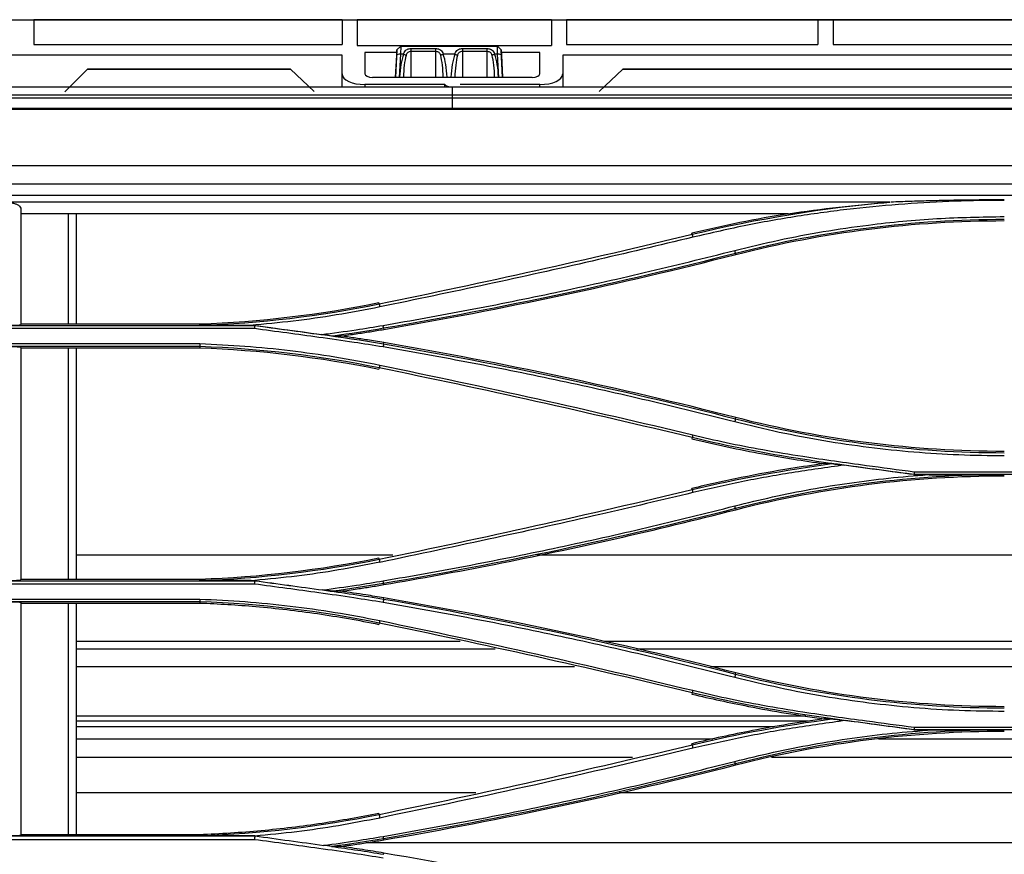
# Model space of a CAD drawing. Units: inches. Extents: x 5 to 10036, y -45 to 4140.
# Drawn here: x 1232 to 1361, y 1870 to 1979 of the extents above; entities that cross this region are included whole.
import ezdxf

# ---------------------------------------------------------------- set-up
doc = ezdxf.new("R2010")
doc.units = ezdxf.units.IN
doc.header["$MEASUREMENT"] = 0
doc.layers.add('LG-Product', color=3, linetype='Continuous')

msp = doc.modelspace()

# ---------------------------------------------------------------- linework, layer by layer
at = {"layer": 'LG-Product', "color": 3, "linetype": 'Continuous'}
for p, q in [((594.23, 1979.38), (1433.05, 1979.38)), ((1230.67, 1979.38), (1324.5, 1979.38)), ((1233.83, 1979.36), (1233.83, 1976.1)), ((1274.33, 1979.36), (1233.83, 1979.36)), ((1274.33, 1979.36), (1274.33, 1976.1)), ((1301.83, 1979.36), (1276.33, 1979.36)), ((1276.33, 1979.36), (1276.33, 1975.98)), ((1301.83, 1979.36), (1301.83, 1975.98)), ((1336.83, 1979.36), (1303.83, 1979.36)), ((1303.83, 1979.36), (1303.83, 1976.1)), ((1324.5, 1979.38), (1324.5, 1979.38)), ((1349, 1979.38), (1326.5, 1979.38)), ((1326.5, 1979.38), (1326.5, 1979.38)), ((1326.5, 1979.38), (1349, 1979.38)), ((1422.5, 1979.38), (1326.5, 1979.38)), ((1336.83, 1979.36), (1336.83, 1976.1)), ((1371.83, 1979.36), (1338.83, 1979.36)), ((1338.83, 1979.36), (1338.83, 1976.1)), ((1349, 1979.38), (1349, 1979.38)), ((1373.5, 1979.38), (1351, 1979.38)), ((1351, 1979.38), (1351, 1979.38)), ((1351, 1979.38), (1373.5, 1979.38)), ((1233.83, 1976.1), (1274.33, 1976.1)), ((1276.33, 1975.98), (1301.83, 1975.98)), ((1281.55, 1975.4), (1281.36, 1971.8)), ((1281.51, 1974.71), (1281.55, 1975.4)), ((1281.55, 1975.4), (1282.05, 1975.88)), ((1281.55, 1975.4), (1282.05, 1975.88)), ((1281.55, 1975.4), (1281.55, 1975.4)), ((1282.05, 1975.88), (1282.01, 1974.84)), ((1282.05, 1975.88), (1294.74, 1975.88)), ((1282.05, 1975.88), (1282.05, 1975.88)), ((1294.74, 1975.88), (1282.05, 1975.88)), ((1283.39, 1975.59), (1283.39, 1971.8)), ((1283.39, 1975.59), (1286.64, 1975.59)), ((1286.64, 1975.19), (1283.39, 1975.19)), ((1286.64, 1971.8), (1286.64, 1975.59)), ((1290.14, 1975.59), (1290.14, 1971.8)), ((1290.14, 1975.59), (1293.39, 1975.59)), ((1293.39, 1975.19), (1290.14, 1975.19)), ((1293.39, 1971.8), (1293.39, 1975.59)), ((1294.74, 1975.88), (1294.74, 1975.88)), ((1294.74, 1975.88), (1295.24, 1975.4)), ((1294.74, 1975.88), (1295.24, 1975.4)), ((1294.77, 1974.84), (1294.74, 1975.88)), ((1295.24, 1975.4), (1295.24, 1975.4)), ((1295.43, 1971.8), (1295.24, 1975.4)), ((1295.24, 1975.4), (1295.27, 1974.71)), ((1303.83, 1976.1), (1336.83, 1976.1)), ((1338.83, 1976.1), (1371.83, 1976.1)), ((1274.33, 1974.7), (1089.5, 1974.7)), ((1274.33, 1970.53), (1274.33, 1974.7)), ((1277.33, 1975.05), (1277.33, 1972.27)), ((1281.53, 1975.05), (1277.33, 1975.05)), ((1281.36, 1971.8), (1281.51, 1974.71)), ((1282.01, 1974.84), (1281.85, 1971.8)), ((1282.42, 1974.84), (1282.01, 1974.84)), ((1289.17, 1974.84), (1287.62, 1974.84)), ((1294.77, 1974.84), (1294.37, 1974.84)), ((1294.93, 1971.8), (1294.77, 1974.84)), ((1300.33, 1975.05), (1295.26, 1975.05)), ((1295.27, 1974.71), (1295.43, 1971.8)), ((1300.33, 1972.27), (1300.33, 1975.05)), ((1399.78, 1974.7), (1303.33, 1974.7)), ((1303.33, 1974.7), (1303.33, 1970.53)), ((1240.89, 1972.88), (1237.9, 1969.88)), ((1237.9, 1969.88), (1240.89, 1972.88)), ((1240.89, 1972.88), (1267.57, 1972.88)), ((1240.89, 1972.88), (1240.89, 1972.88)), ((1267.57, 1972.88), (1240.89, 1972.88)), ((1267.57, 1972.88), (1267.57, 1972.88)), ((1270.66, 1969.95), (1267.57, 1972.88)), ((1270.66, 1969.95), (1267.57, 1972.88)), ((1311.21, 1972.88), (1308.13, 1969.95)), ((1311.21, 1972.88), (1308.13, 1969.95)), ((1311.21, 1972.88), (1311.21, 1972.88)), ((1311.21, 1972.88), (1393.07, 1972.88)), ((1393.07, 1972.88), (1311.21, 1972.88)), ((1299.33, 1971.8), (1278.33, 1971.8)), ((1548.39, 1970.53), (600.39, 1970.53)), ((1287.83, 1970.86), (1277.33, 1970.86)), ((1277.33, 1970.86), (1277.33, 1970.53)), ((1287.83, 1970.53), (1287.83, 1970.86)), ((1288.79, 1970.53), (1288.88, 1970.53)), ((1288.79, 1970.53), (1288.79, 1967.77)), ((1300.33, 1970.86), (1289.83, 1970.86)), ((1300.33, 1970.53), (1300.33, 1970.86)), ((600.39, 1969.5), (1548.39, 1969.5)), ((1548.39, 1969.05), (600.39, 1969.05)), ((620.11, 1967.77), (1522.81, 1967.77)), ((620.11, 1967.64), (1522.81, 1967.64)), ((1522.81, 1960.16), (620.11, 1960.16)), ((620.06, 1957.8), (1522.86, 1957.8)), ((1523.31, 1956.26), (619.61, 1956.26)), ((1346.35, 1955.4), (1110.42, 1955.4)), ((1332.96, 1953.88), (1232.14, 1953.88)), ((1320.32, 1951.18), (1320.29, 1951.31)), ((1326.03, 1948.66), (1326.06, 1948.53)), ((1279.21, 1942.03), (1279.18, 1942.16)), ((1201.03, 1939.2), (1262.87, 1939.2)), ((1255.64, 1939.36), (1232.14, 1939.36)), ((1262.87, 1939.2), (1262.32, 1939.2)), ((1262.84, 1938.79), (1201.02, 1938.79)), ((1279.8, 1938.82), (1279.82, 1938.68)), ((1255.64, 1936.42), (1193.8, 1936.42)), ((1193.83, 1936.81), (1255.65, 1936.81)), ((1279.8, 1936.78), (1279.82, 1936.94)), ((1232.14, 1936.26), (1255.64, 1936.26)), ((1279.22, 1933.62), (1279.18, 1933.45)), ((1326.02, 1926.93), (1326.06, 1927.09)), ((1320.33, 1924.46), (1320.29, 1924.3)), ((1421.8, 1919.6), (1349.45, 1919.6)), ((1349.45, 1919.59), (1351.29, 1919.59)), ((1349.48, 1919.97), (1421.77, 1919.97)), ((1320.32, 1917.64), (1320.29, 1917.77)), ((1326.03, 1915.13), (1326.06, 1914.99)), ((1280.99, 1909), (1239.38, 1909)), ((1279.21, 1908.49), (1279.18, 1908.62)), ((1373.34, 1909), (1299.98, 1909)), ((1201.03, 1905.66), (1262.87, 1905.66)), ((1255.64, 1905.82), (1232.14, 1905.82)), ((1279.8, 1905.28), (1279.82, 1905.14)), ((1262.84, 1905.21), (1201.02, 1905.21)), ((1255.64, 1902.89), (1193.8, 1902.89)), ((1193.83, 1903.24), (1255.65, 1903.24)), ((1232.14, 1902.72), (1255.64, 1902.72)), ((1279.8, 1903.24), (1279.82, 1903.4)), ((1279.22, 1900.08), (1279.18, 1899.92)), ((1289.86, 1897.67), (1239.39, 1897.67)), ((1374.13, 1897.67), (1308.85, 1897.67)), ((1294.43, 1896.68), (1239.39, 1896.68)), ((1374.13, 1896.68), (1313, 1896.68)), ((1304.88, 1894.34), (1239.39, 1894.34)), ((1374.14, 1894.34), (1322.75, 1894.34)), ((1326.02, 1893.39), (1326.06, 1893.55)), ((1320.33, 1890.93), (1320.29, 1890.76)), ((1335.25, 1887.86), (1239.39, 1887.86)), ((1335.54, 1887.18), (1239.39, 1887.18)), ((1331.06, 1886.46), (1239.39, 1886.46)), ((1421.8, 1886.07), (1349.45, 1886.07)), ((1349.45, 1886.06), (1351.91, 1886.06)), ((1349.48, 1886.39), (1421.77, 1886.39)), ((1323.03, 1884.83), (1239.39, 1884.83)), ((1374.14, 1884.83), (1344.79, 1884.83)), ((1320.32, 1884.1), (1320.29, 1884.24)), ((1312.49, 1882.42), (1239.39, 1882.42)), ((1374.14, 1882.42), (1330.75, 1882.42)), ((1326.03, 1881.59), (1326.06, 1881.45)), ((1291.92, 1877.77), (1239.39, 1877.77)), ((1374.13, 1877.77), (1310.73, 1877.77)), ((1279.21, 1874.95), (1279.18, 1875.08)), ((1201.03, 1872.12), (1262.87, 1872.12)), ((1255.64, 1872.28), (1232.14, 1872.28)), ((1279.8, 1871.75), (1279.82, 1871.6)), ((1262.84, 1871.62), (1201.02, 1871.62)), ((1374.13, 1871.21), (1277.44, 1871.21)), ((1279.8, 1869.7), (1279.82, 1869.86))]:
    msp.add_line(p, q, dxfattribs=at)
for centre, major_axis, ratio, start_param, end_param in [((1326.5, 1979.38), (-2, 0), 0.000059, 4.712389, 6.283185), ((1282.01, 1974.69), (-0.499, 0.026), 0.308578, 4.728559, 6.283182), ((1283.39, 1971.34), (0, 4.62), 0.324913, 0.708757, 1.470059), ((1283.39, 1971.18), (0, 4.62), 0.21661, 0.708757, 1.436372), ((1282.42, 1974.69), (-0.468, 0.177), 0.290658, 4.05801, 4.822096), ((1287.62, 1974.69), (-0.468, -0.177), 0.290658, 4.602682, 5.366768), ((1286.64, 1971.18), (0, 4.62), 0.21661, 4.846813, 5.574428), ((1286.64, 1971.34), (0, 4.62), 0.324913, 4.813126, 5.574428), ((1290.14, 1971.34), (0, 4.62), 0.324913, 0.708757, 1.470059), ((1290.14, 1971.18), (0, 4.62), 0.21661, 0.708757, 1.436372), ((1289.17, 1974.69), (-0.468, 0.177), 0.290658, 4.05801, 4.822096), ((1294.37, 1974.69), (-0.468, -0.177), 0.290658, 4.602682, 5.366768), ((1293.39, 1971.18), (0, 4.62), 0.21661, 4.846813, 5.574428), ((1293.39, 1971.34), (0, 4.62), 0.324913, 4.813126, 5.574428), ((1294.77, 1974.69), (-0.499, -0.026), 0.308578, 3.141596, 4.696219), ((1277.33, 1972.26), (3, 0), 0.466366, 3.141593, 4.712389), ((1278.33, 1972.27), (1, 0), 0.466366, 3.141593, 4.712389), ((1299.33, 1972.27), (1, 0), 0.466366, 4.712389, 6.283185), ((1300.33, 1972.26), (3, 0), 0.466366, 4.712389, 6.283185), ((1288.79, 1971), (1, 0), 0.466366, 3.446285, 4.712389)]:
    msp.add_ellipse(centre, major_axis=major_axis, ratio=ratio, start_param=start_param, end_param=end_param, dxfattribs=at)
for points, knots in [([(1282.42, 1974.84), (1282.44, 1974.92), (1282.47, 1975), (1282.55, 1975.17), (1282.6, 1975.26), (1282.74, 1975.39), (1282.81, 1975.44), (1282.93, 1975.5), (1282.97, 1975.52), (1283.1, 1975.56), (1283.19, 1975.58), (1283.32, 1975.59), (1283.36, 1975.59), (1283.39, 1975.59)], [0, 0, 0, 0, 0.184423, 0.184423, 0.422049, 0.422049, 0.635713, 0.635713, 0.728404, 0.728404, 0.921722, 0.921722, 1, 1, 1, 1]), ([(1283.39, 1975.19), (1283.31, 1975.19), (1283.22, 1975.17), (1283.07, 1975.13), (1283.01, 1975.09), (1282.95, 1975.04), (1282.93, 1975.03), (1282.87, 1974.96), (1282.83, 1974.91), (1282.78, 1974.79), (1282.76, 1974.74), (1282.74, 1974.69)], [0, 0, 0, 0, 0.282027, 0.282027, 0.508809, 0.508809, 0.583305, 0.583305, 0.815114, 0.815114, 1, 1, 1, 1]), ([(1286.64, 1975.59), (1286.67, 1975.59), (1286.7, 1975.59), (1286.83, 1975.58), (1286.93, 1975.56), (1287.03, 1975.53), (1287.05, 1975.52), (1287.15, 1975.49), (1287.24, 1975.44), (1287.38, 1975.32), (1287.44, 1975.24), (1287.55, 1975.06), (1287.59, 1974.96), (1287.62, 1974.84)], [0, 0, 0, 0, 0.060205, 0.060205, 0.267564, 0.267564, 0.298094, 0.298094, 0.515652, 0.515652, 0.745271, 0.745271, 1, 1, 1, 1]), ([(1287.3, 1974.69), (1287.28, 1974.76), (1287.25, 1974.83), (1287.18, 1974.95), (1287.14, 1975), (1287.04, 1975.09), (1286.98, 1975.12), (1286.85, 1975.16), (1286.78, 1975.18), (1286.68, 1975.18), (1286.66, 1975.19), (1286.64, 1975.19)], [0, 0, 0, 0, 0.25452, 0.25452, 0.477995, 0.477995, 0.692269, 0.692269, 0.93696, 0.93696, 1, 1, 1, 1]), ([(1289.17, 1974.84), (1289.19, 1974.92), (1289.22, 1975), (1289.3, 1975.17), (1289.35, 1975.26), (1289.49, 1975.39), (1289.56, 1975.44), (1289.68, 1975.5), (1289.72, 1975.52), (1289.85, 1975.56), (1289.94, 1975.58), (1290.07, 1975.59), (1290.11, 1975.59), (1290.14, 1975.59)], [0, 0, 0, 0, 0.184423, 0.184423, 0.422049, 0.422049, 0.635713, 0.635713, 0.728404, 0.728404, 0.921722, 0.921722, 1, 1, 1, 1]), ([(1290.14, 1975.19), (1290.06, 1975.19), (1289.97, 1975.17), (1289.82, 1975.13), (1289.76, 1975.09), (1289.7, 1975.04), (1289.68, 1975.03), (1289.62, 1974.96), (1289.58, 1974.91), (1289.53, 1974.79), (1289.51, 1974.74), (1289.49, 1974.69)], [0, 0, 0, 0, 0.282027, 0.282027, 0.508809, 0.508809, 0.583305, 0.583305, 0.815114, 0.815114, 1, 1, 1, 1]), ([(1293.39, 1975.59), (1293.42, 1975.59), (1293.45, 1975.59), (1293.58, 1975.58), (1293.68, 1975.56), (1293.78, 1975.53), (1293.8, 1975.52), (1293.9, 1975.49), (1293.99, 1975.44), (1294.13, 1975.32), (1294.19, 1975.24), (1294.3, 1975.06), (1294.34, 1974.96), (1294.37, 1974.84)], [0, 0, 0, 0, 0.060205, 0.060205, 0.267564, 0.267564, 0.298094, 0.298094, 0.515652, 0.515652, 0.745271, 0.745271, 1, 1, 1, 1]), ([(1294.05, 1974.69), (1294.03, 1974.76), (1294, 1974.83), (1293.93, 1974.95), (1293.89, 1975), (1293.79, 1975.09), (1293.73, 1975.12), (1293.6, 1975.16), (1293.53, 1975.18), (1293.43, 1975.18), (1293.41, 1975.19), (1293.39, 1975.19)], [0, 0, 0, 0, 0.25452, 0.25452, 0.477995, 0.477995, 0.692269, 0.692269, 0.93696, 0.93696, 1, 1, 1, 1]), ([(1230.64, 1955.32), (1230.79, 1955.32), (1230.95, 1955.3), (1231.23, 1955.25), (1231.37, 1955.21), (1231.61, 1955.12), (1231.72, 1955.06), (1231.91, 1954.92), (1231.99, 1954.84), (1232.11, 1954.65), (1232.14, 1954.55), (1232.14, 1954.45)], [0, 0, 0, 0, 0.179923, 0.179923, 0.359196, 0.359196, 0.547774, 0.547774, 0.760604, 0.760604, 1, 1, 1, 1]), ([(1361.33, 1955.64), (1359.18, 1955.62), (1354.82, 1955.57), (1348.21, 1955.19), (1341.45, 1954.57), (1334.56, 1953.65), (1327.51, 1952.42), (1322.8, 1951.34), (1320.41, 1950.79)], [0, 0, 0, 0, 0.156493, 0.31667, 0.480771, 0.649106, 0.822053, 1, 1, 1, 1]), ([(1361.33, 1955.7), (1360.97, 1955.7), (1360.6, 1955.7), (1358.76, 1955.7), (1357.28, 1955.68), (1355.08, 1955.65), (1354.34, 1955.64), (1352.87, 1955.6), (1352.13, 1955.59), (1350.57, 1955.54), (1349.75, 1955.52), (1348.1, 1955.46), (1347.28, 1955.43), (1346.45, 1955.4)], [0, 0, 0, 0, 0.074191, 0.074191, 0.370976, 0.370976, 0.51936, 0.51936, 0.667744, 0.667744, 0.833864, 0.833864, 1, 1, 1, 1]), ([(1325.93, 1949.05), (1327.85, 1949.52), (1331.7, 1950.46), (1337.56, 1951.57), (1344.49, 1952.58), (1352.42, 1953.36), (1358.38, 1953.46), (1361.33, 1953.51)], [0, 0, 0, 0, 0.165686, 0.332245, 0.499961, 0.752601, 1, 1, 1, 1]), ([(1320.41, 1950.79), (1316, 1949.74), (1307.04, 1947.59), (1293.33, 1944.55), (1284.02, 1942.61), (1279.29, 1941.63)], [0, 0, 0, 0, 0.322837, 0.656139, 1, 1, 1, 1]), ([(1279.73, 1939.2), (1283.47, 1939.86), (1291.04, 1941.2), (1302.48, 1943.53), (1314.15, 1946.11), (1321.97, 1948.06), (1325.93, 1949.05)], [0, 0, 0, 0, 0.241129, 0.488059, 0.740945, 1, 1, 1, 1]), ([(1279.29, 1941.63), (1277.39, 1941.26), (1273.62, 1940.54), (1267.96, 1939.73), (1264.19, 1939.38), (1262.32, 1939.21)], [0, 0, 0, 0, 0.33844, 0.671581, 1, 1, 1, 1]), ([(1230.64, 1939.23), (1230.81, 1939.23), (1230.98, 1939.23), (1231.3, 1939.24), (1231.45, 1939.24), (1231.71, 1939.25), (1231.82, 1939.26), (1232, 1939.27), (1232.07, 1939.28), (1232.13, 1939.3), (1232.14, 1939.3), (1232.14, 1939.31)], [0, 0, 0, 0, 0.214821, 0.214821, 0.429638, 0.429638, 0.644499, 0.644499, 0.859452, 0.859452, 1, 1, 1, 1]), ([(1262.87, 1939.2), (1265.76, 1938.81), (1268.65, 1938.41), (1271.58, 1938), (1271.62, 1938), (1271.65, 1938)], [0, 0, 0, 0, 0.987852, 0.987852, 1, 1, 1, 1]), ([(1271.65, 1938), (1273.17, 1938.2), (1275.87, 1938.57), (1278.56, 1939.01), (1279.73, 1939.2)], [0, 0, 0, 0, 0.561721, 1, 1, 1, 1]), ([(1279.73, 1936.37), (1278.46, 1936.58), (1275.65, 1937.03), (1270.01, 1937.81), (1265.66, 1938.4), (1262.84, 1938.78)], [0, 0, 0, 0, 0.226746, 0.499982, 1, 1, 1, 1]), ([(1274.17, 1937.81), (1273.98, 1937.81), (1273.78, 1937.81), (1273.45, 1937.81), (1273.3, 1937.81), (1273.16, 1937.81)], [0, 0, 0, 0, 0.570142, 0.570142, 1, 1, 1, 1]), ([(1274.17, 1937.81), (1274.85, 1937.9), (1275.52, 1938), (1276.81, 1938.19), (1277.41, 1938.28), (1278.62, 1938.48), (1279.22, 1938.58), (1279.82, 1938.68)], [0, 0, 0, 0, 0.358893, 0.358893, 0.679429, 0.679429, 1, 1, 1, 1]), ([(1279.82, 1936.94), (1279.1, 1937.06), (1278.38, 1937.18), (1277.08, 1937.38), (1276.5, 1937.47), (1275.33, 1937.64), (1274.75, 1937.73), (1274.17, 1937.81)], [0, 0, 0, 0, 0.382956, 0.382956, 0.691462, 0.691462, 1, 1, 1, 1]), ([(1232.14, 1936.31), (1232.14, 1936.32), (1232.11, 1936.33), (1232, 1936.34), (1231.92, 1936.35), (1231.71, 1936.36), (1231.58, 1936.37), (1231.29, 1936.38), (1231.13, 1936.38), (1230.86, 1936.39), (1230.75, 1936.39), (1230.64, 1936.39)], [0, 0, 0, 0, 0.21584, 0.21584, 0.431701, 0.431701, 0.647233, 0.647233, 0.862069, 0.862069, 1, 1, 1, 1]), ([(1255.65, 1936.81), (1257.63, 1936.72), (1261.59, 1936.53), (1267.51, 1935.94), (1273.42, 1935.12), (1277.33, 1934.37), (1279.3, 1934)], [0, 0, 0, 0, 0.249161, 0.49859, 0.748726, 1, 1, 1, 1]), ([(1325.92, 1926.52), (1322.13, 1927.47), (1314.53, 1929.37), (1303.03, 1931.93), (1291.43, 1934.3), (1283.64, 1935.68), (1279.73, 1936.37)], [0, 0, 0, 0, 0.248111, 0.497422, 0.748021, 1, 1, 1, 1]), ([(1238.39, 1905.82), (1238.39, 1909.3), (1238.39, 1912.78), (1238.39, 1922.92), (1238.39, 1929.59), (1238.39, 1936.25)], [0, 0, 0, 0, 0.344001, 0.344001, 1, 1, 1, 1]), ([(1239.39, 1936.25), (1239.39, 1929.59), (1239.39, 1922.94), (1239.39, 1912.79), (1239.39, 1909.3), (1239.39, 1905.82)], [0, 0, 0, 0, 0.655341, 0.655341, 1, 1, 1, 1]), ([(1279.3, 1933.99), (1286.22, 1932.54), (1299.97, 1929.66), (1313.63, 1926.43), (1320.42, 1924.83)], [0, 0, 0, 0, 0.503526, 1, 1, 1, 1]), ([(1361.33, 1922.05), (1359.35, 1922.08), (1355.38, 1922.12), (1349.44, 1922.51), (1343.52, 1923.12), (1337.62, 1924), (1331.75, 1925.1), (1327.87, 1926.05), (1325.92, 1926.52)], [0, 0, 0, 0, 0.166537, 0.332733, 0.49888, 0.665273, 0.832212, 1, 1, 1, 1]), ([(1320.42, 1924.83), (1321.87, 1924.48), (1324.91, 1923.76), (1329.74, 1922.84), (1335.89, 1921.81), (1342.52, 1920.91), (1347.39, 1920.25), (1349.48, 1919.97)], [0, 0, 0, 0, 0.151765, 0.31836, 0.49994, 0.785697, 1, 1, 1, 1]), ([(1320.29, 1924.3), (1321.83, 1923.93), (1323.38, 1923.58), (1326.49, 1922.92), (1328.05, 1922.61), (1332.29, 1921.83), (1334.97, 1921.41), (1337.66, 1921.04)], [0, 0, 0, 0, 0.269491, 0.269491, 0.538982, 0.538982, 1, 1, 1, 1]), ([(1349.45, 1919.6), (1344.58, 1920.26), (1339.7, 1920.87), (1329.98, 1922.36), (1325.14, 1923.31), (1320.33, 1924.46)], [0, 0, 0, 0, 0.5, 0.5, 1, 1, 1, 1]), ([(1337.66, 1921.04), (1336.21, 1920.84), (1334.75, 1920.62), (1331.12, 1920.04), (1328.94, 1919.64), (1324.6, 1918.77), (1322.44, 1918.29), (1320.29, 1917.77)], [0, 0, 0, 0, 0.249588, 0.249588, 0.624523, 0.624523, 1, 1, 1, 1]), ([(1340.3, 1920.84), (1338.01, 1920.52), (1333.49, 1919.9), (1326.85, 1918.71), (1322.54, 1917.72), (1320.41, 1917.24)], [0, 0, 0, 0, 0.343249, 0.676436, 1, 1, 1, 1]), ([(1325.93, 1915.48), (1327.58, 1915.89), (1330.89, 1916.7), (1335.92, 1917.7), (1340.99, 1918.52), (1346.12, 1919.17), (1349.56, 1919.45), (1351.29, 1919.59)], [0, 0, 0, 0, 0.198573, 0.397601, 0.597341, 0.798053, 1, 1, 1, 1]), ([(1320.41, 1917.23), (1316.35, 1916.26), (1307.73, 1914.21), (1294.02, 1911.17), (1284.36, 1909.13), (1279.29, 1908.06)], [0, 0, 0, 0, 0.297576, 0.630903, 1, 1, 1, 1]), ([(1279.73, 1905.63), (1283.58, 1906.31), (1291.29, 1907.67), (1302.84, 1910.03), (1314.4, 1912.6), (1322.08, 1914.52), (1325.93, 1915.48)], [0, 0, 0, 0, 0.248042, 0.49731, 0.747922, 1, 1, 1, 1]), ([(1279.82, 1905.14), (1284.66, 1905.97), (1289.49, 1906.85), (1299.63, 1908.85), (1304.93, 1909.97), (1315.52, 1912.37), (1320.8, 1913.64), (1326.06, 1914.99)], [0, 0, 0, 0, 0.311285, 0.311285, 0.655507, 0.655507, 1, 1, 1, 1]), ([(1279.29, 1908.07), (1277.48, 1907.72), (1273.86, 1907.02), (1268.38, 1906.22), (1264.7, 1905.86), (1262.86, 1905.69)], [0, 0, 0, 0, 0.332819, 0.665978, 1, 1, 1, 1]), ([(1230.64, 1905.69), (1230.81, 1905.69), (1230.98, 1905.69), (1231.3, 1905.7), (1231.45, 1905.7), (1231.71, 1905.71), (1231.82, 1905.72), (1232, 1905.73), (1232.07, 1905.74), (1232.13, 1905.76), (1232.14, 1905.76), (1232.14, 1905.77)], [0, 0, 0, 0, 0.214394, 0.214394, 0.428776, 0.428776, 0.643352, 0.643352, 0.858348, 0.858348, 1, 1, 1, 1]), ([(1271.78, 1904.44), (1273.26, 1904.64), (1275.92, 1905), (1278.56, 1905.44), (1279.73, 1905.63)], [0, 0, 0, 0, 0.557793, 1, 1, 1, 1]), ([(1279.73, 1902.8), (1278.45, 1903), (1275.65, 1903.45), (1270.01, 1904.24), (1265.66, 1904.83), (1262.84, 1905.21)], [0, 0, 0, 0, 0.226879, 0.499979, 1, 1, 1, 1]), ([(1274.17, 1904.27), (1273.97, 1904.27), (1273.78, 1904.27), (1273.44, 1904.27), (1273.28, 1904.27), (1273.13, 1904.27)], [0, 0, 0, 0, 0.562112, 0.562112, 1, 1, 1, 1]), ([(1274.17, 1904.27), (1274.89, 1904.37), (1275.6, 1904.47), (1276.9, 1904.67), (1277.49, 1904.76), (1278.66, 1904.94), (1279.24, 1905.04), (1279.82, 1905.14)], [0, 0, 0, 0, 0.37911, 0.37911, 0.689539, 0.689539, 1, 1, 1, 1]), ([(1279.82, 1903.4), (1279.04, 1903.53), (1278.25, 1903.66), (1276.92, 1903.87), (1276.37, 1903.95), (1275.27, 1904.12), (1274.72, 1904.19), (1274.17, 1904.27)], [0, 0, 0, 0, 0.417966, 0.417966, 0.708969, 0.708969, 1, 1, 1, 1]), ([(1232.14, 1902.77), (1232.14, 1902.78), (1232.11, 1902.79), (1232, 1902.81), (1231.91, 1902.81), (1231.7, 1902.83), (1231.56, 1902.83), (1231.27, 1902.84), (1231.11, 1902.85), (1230.85, 1902.85), (1230.74, 1902.85), (1230.64, 1902.85)], [0, 0, 0, 0, 0.219293, 0.219293, 0.438688, 0.438688, 0.656429, 0.656429, 0.870794, 0.870794, 1, 1, 1, 1]), ([(1238.39, 1872.24), (1238.39, 1872.36), (1238.39, 1872.47), (1238.39, 1882.55), (1238.39, 1892.61), (1238.39, 1902.71)], [0, 0, 0, 0, 0.011175, 0.011175, 1, 1, 1, 1]), ([(1239.39, 1902.71), (1239.39, 1892.62), (1239.39, 1882.58), (1239.39, 1872.51), (1239.39, 1872.39), (1239.39, 1872.28)], [0, 0, 0, 0, 0.988639, 0.988639, 1, 1, 1, 1]), ([(1255.64, 1902.72), (1258.1, 1902.63), (1260.55, 1902.48), (1265.71, 1902.03), (1268.42, 1901.72), (1273.82, 1900.93), (1276.51, 1900.46), (1279.18, 1899.92)], [0, 0, 0, 0, 0.310723, 0.310723, 0.654775, 0.654775, 1, 1, 1, 1]), ([(1255.65, 1903.24), (1257.63, 1903.14), (1261.59, 1902.96), (1267.52, 1902.36), (1273.43, 1901.55), (1277.34, 1900.8), (1279.3, 1900.42)], [0, 0, 0, 0, 0.249473, 0.499002, 0.749033, 1, 1, 1, 1]), ([(1325.92, 1892.94), (1322.14, 1893.89), (1314.55, 1895.79), (1303.06, 1898.35), (1291.45, 1900.72), (1283.64, 1902.1), (1279.73, 1902.8)], [0, 0, 0, 0, 0.247731, 0.496913, 0.747638, 1, 1, 1, 1]), ([(1279.3, 1900.42), (1286.21, 1898.97), (1299.96, 1896.09), (1313.63, 1892.86), (1320.42, 1891.25)], [0, 0, 0, 0, 0.503065, 1, 1, 1, 1]), ([(1361.33, 1888.47), (1359.35, 1888.5), (1355.39, 1888.54), (1349.45, 1888.93), (1343.53, 1889.54), (1337.64, 1890.41), (1331.75, 1891.52), (1327.87, 1892.47), (1325.92, 1892.94)], [0, 0, 0, 0, 0.166227, 0.332227, 0.4983, 0.664748, 0.831878, 1, 1, 1, 1]), ([(1320.42, 1891.25), (1321.87, 1890.91), (1324.91, 1890.18), (1329.74, 1889.26), (1335.89, 1888.24), (1342.52, 1887.33), (1347.39, 1886.68), (1349.48, 1886.4)], [0, 0, 0, 0, 0.151761, 0.318353, 0.499936, 0.785698, 1, 1, 1, 1]), ([(1320.29, 1890.76), (1322.76, 1890.17), (1325.24, 1889.63), (1329.37, 1888.82), (1331.03, 1888.52), (1334.34, 1887.98), (1336, 1887.73), (1337.66, 1887.5)], [0, 0, 0, 0, 0.430513, 0.430513, 0.715136, 0.715136, 1, 1, 1, 1]), ([(1349.45, 1886.07), (1344.58, 1886.73), (1339.7, 1887.34), (1329.98, 1888.82), (1325.14, 1889.77), (1320.33, 1890.93)], [0, 0, 0, 0, 0.5, 0.5, 1, 1, 1, 1]), ([(1337.66, 1887.5), (1336.09, 1887.29), (1334.51, 1887.05), (1331.37, 1886.53), (1329.81, 1886.26), (1325.58, 1885.44), (1322.93, 1884.87), (1320.29, 1884.24)], [0, 0, 0, 0, 0.269822, 0.269822, 0.539644, 0.539644, 1, 1, 1, 1]), ([(1340.51, 1887.28), (1338.18, 1886.96), (1333.6, 1886.33), (1326.9, 1885.12), (1322.55, 1884.13), (1320.41, 1883.64)], [0, 0, 0, 0, 0.345036, 0.678217, 1, 1, 1, 1]), ([(1325.93, 1881.9), (1327.62, 1882.32), (1331.01, 1883.15), (1336.15, 1884.16), (1341.35, 1885), (1346.61, 1885.65), (1350.14, 1885.92), (1351.91, 1886.06)], [0, 0, 0, 0, 0.198392, 0.397308, 0.597026, 0.797829, 1, 1, 1, 1]), ([(1320.41, 1883.64), (1313.54, 1882.01), (1299.87, 1878.78), (1286.13, 1875.9), (1279.29, 1874.47)], [0, 0, 0, 0, 0.502913, 1, 1, 1, 1]), ([(1279.73, 1872.05), (1283.57, 1872.73), (1291.27, 1874.09), (1302.8, 1876.44), (1314.37, 1879.01), (1322.07, 1880.94), (1325.93, 1881.9)], [0, 0, 0, 0, 0.247278, 0.49629, 0.747155, 1, 1, 1, 1]), ([(1279.18, 1875.08), (1276.71, 1874.58), (1274.22, 1874.14), (1269.06, 1873.36), (1266.39, 1873.04), (1261.03, 1872.55), (1258.34, 1872.38), (1255.64, 1872.28)], [0, 0, 0, 0, 0.319434, 0.319434, 0.659131, 0.659131, 1, 1, 1, 1]), ([(1279.29, 1874.47), (1277.48, 1874.12), (1273.86, 1873.42), (1268.38, 1872.62), (1264.71, 1872.27), (1262.87, 1872.09)], [0, 0, 0, 0, 0.333125, 0.666277, 1, 1, 1, 1]), ([(1230.64, 1872.15), (1230.81, 1872.15), (1230.97, 1872.15), (1231.29, 1872.16), (1231.44, 1872.16), (1231.7, 1872.17), (1231.81, 1872.18), (1231.99, 1872.19), (1232.06, 1872.2), (1232.13, 1872.22), (1232.14, 1872.22), (1232.14, 1872.23)], [0, 0, 0, 0, 0.210004, 0.210004, 0.4199, 0.4199, 0.631485, 0.631485, 0.84682, 0.84682, 1, 1, 1, 1]), ([(1271.92, 1870.88), (1273.36, 1871.07), (1275.97, 1871.43), (1278.57, 1871.86), (1279.73, 1872.05)], [0, 0, 0, 0, 0.552955, 1, 1, 1, 1]), ([(1279.73, 1869.2), (1278.45, 1869.41), (1275.65, 1869.86), (1270.01, 1870.65), (1265.66, 1871.24), (1262.84, 1871.62)], [0, 0, 0, 0, 0.227, 0.499973, 1, 1, 1, 1]), ([(1274.17, 1870.73), (1273.97, 1870.73), (1273.77, 1870.73), (1273.41, 1870.73), (1273.24, 1870.73), (1273.08, 1870.73)], [0, 0, 0, 0, 0.551566, 0.551566, 1, 1, 1, 1]), ([(1274.17, 1870.73), (1274.87, 1870.83), (1275.58, 1870.93), (1276.88, 1871.12), (1277.47, 1871.21), (1278.65, 1871.4), (1279.23, 1871.5), (1279.82, 1871.6)], [0, 0, 0, 0, 0.373487, 0.373487, 0.686726, 0.686726, 1, 1, 1, 1]), ([(1279.82, 1869.86), (1278.88, 1870.02), (1277.94, 1870.17), (1276.53, 1870.39), (1276.06, 1870.46), (1275.11, 1870.6), (1274.64, 1870.67), (1274.17, 1870.73)], [0, 0, 0, 0, 0.499933, 0.499933, 0.749958, 0.749958, 1, 1, 1, 1])]:
    msp.add_open_spline(points, degree=3, knots=knots, dxfattribs=at)
for points, degree in [([(1232.14, 1954.45), (1232.14, 1949.4), (1232.14, 1944.36), (1232.14, 1939.31)], 3), ([(1320.32, 1951.18), (1328.92, 1953.25), (1337.6, 1954.66), (1346.35, 1955.41)], 3), ([(1332.96, 1953.88), (1337.35, 1954.53), (1341.82, 1955.05), (1346.35, 1955.4)], 3), ([(1238.39, 1939.36), (1238.39, 1944.2), (1238.39, 1949.03), (1238.39, 1953.87)], 3), ([(1239.39, 1953.87), (1239.39, 1949.03), (1239.39, 1944.19), (1239.39, 1939.36)], 3), ([(1332.96, 1953.88), (1328.71, 1953.18), (1324.48, 1952.32), (1320.29, 1951.31)], 3), ([(1361.33, 1953.11), (1349.38, 1953.11), (1337.61, 1951.63), (1326.03, 1948.66)], 3), ([(1326.06, 1948.53), (1337.58, 1951.48), (1349.45, 1952.97), (1361.33, 1952.97)], 3), ([(1279.21, 1942.03), (1292.97, 1944.85), (1306.67, 1947.9), (1320.32, 1951.18)], 3), ([(1320.32, 1951.18), (1320.41, 1950.79)], 1), ([(1326.03, 1948.66), (1310.75, 1944.75), (1295.34, 1941.47), (1279.8, 1938.82)], 3), ([(1279.82, 1938.68), (1295.36, 1941.33), (1310.79, 1944.62), (1326.06, 1948.53)], 3), ([(1326.03, 1948.66), (1325.93, 1949.05)], 1), ([(1279.18, 1942.16), (1271.43, 1940.57), (1263.55, 1939.64), (1255.64, 1939.36)], 3), ([(1255.64, 1939.22), (1263.58, 1939.5), (1271.43, 1940.43), (1279.21, 1942.03)], 3), ([(1279.21, 1942.03), (1279.29, 1941.63)], 1), ([(1255.64, 1939.22), (1255.64, 1939.27), (1255.64, 1939.31), (1255.64, 1939.36)], 3), ([(1262.32, 1939.2), (1259.31, 1939.21), (1255.64, 1939.22)], 2), ([(1262.86, 1939.19), (1262.86, 1939.06), (1262.85, 1938.92), (1262.84, 1938.78)], 3), ([(1262.87, 1939.2), (1268.51, 1938.42), (1274.18, 1937.74), (1279.8, 1936.78)], 3), ([(1262.87, 1939.2), (1262.87, 1939.2), (1262.87, 1939.2), (1262.87, 1939.2)], 3), ([(1279.8, 1938.81), (1279.73, 1939.2)], 1), ([(1273.16, 1937.81), (1272.66, 1937.87), (1272.16, 1937.93), (1271.65, 1938)], 3), ([(1279.8, 1938.82), (1277.59, 1938.44), (1275.37, 1938.11), (1273.16, 1937.81)], 3), ([(1255.65, 1936.81), (1255.64, 1936.42)], 1), ([(1279.22, 1933.62), (1271.44, 1935.21), (1263.58, 1936.14), (1255.64, 1936.42)], 3), ([(1255.64, 1936.42), (1255.64, 1936.37), (1255.64, 1936.31), (1255.64, 1936.26)], 3), ([(1279.8, 1936.78), (1279.73, 1936.37)], 1), ([(1279.8, 1936.78), (1295.33, 1934.12), (1310.76, 1930.84), (1326.02, 1926.93)], 3), ([(1326.06, 1927.09), (1310.79, 1931), (1295.36, 1934.28), (1279.82, 1936.94)], 3), ([(1232.14, 1936.31), (1232.14, 1926.07), (1232.14, 1915.89), (1232.14, 1905.77)], 3), ([(1255.64, 1936.26), (1263.55, 1935.98), (1271.43, 1935.04), (1279.18, 1933.45)], 3), ([(1279.3, 1933.99), (1279.22, 1933.62)], 1), ([(1320.33, 1924.46), (1306.68, 1927.75), (1292.97, 1930.8), (1279.22, 1933.62)], 3), ([(1326.02, 1926.93), (1325.92, 1926.52)], 1), ([(1326.02, 1926.93), (1337.55, 1923.98), (1349.43, 1922.48), (1361.33, 1922.48)], 3), ([(1361.33, 1922.64), (1349.44, 1922.64), (1337.58, 1924.14), (1326.06, 1927.09)], 3), ([(1320.42, 1924.83), (1320.33, 1924.46)], 1), ([(1320.32, 1917.64), (1326.4, 1919.1), (1332.52, 1920.2), (1338.68, 1921.04)], 3), ([(1338.67, 1921.04), (1338.34, 1921.04), (1338, 1921.04), (1337.66, 1921.04)], 3), ([(1338.68, 1921.04), (1339.22, 1920.97), (1339.76, 1920.91), (1340.3, 1920.84)], 3), ([(1349.45, 1919.59), (1346.4, 1920.01), (1343.35, 1920.42), (1340.3, 1920.84)], 3), ([(1361.33, 1919.58), (1349.38, 1919.58), (1337.6, 1918.09), (1326.03, 1915.13)], 3), ([(1349.45, 1919.6), (1349.45, 1919.59)], 1), ([(1349.5, 1919.97), (1349.47, 1919.6)], 1), ([(1351.29, 1919.59), (1356.31, 1919.57), (1361.33, 1919.57)], 2), ([(1326.06, 1914.99), (1337.58, 1917.94), (1349.44, 1919.44), (1361.33, 1919.44)], 3), ([(1279.21, 1908.49), (1292.97, 1911.31), (1306.67, 1914.36), (1320.32, 1917.64)], 3), ([(1320.32, 1917.65), (1320.41, 1917.24)], 1), ([(1326.03, 1915.13), (1310.75, 1911.22), (1295.34, 1907.93), (1279.8, 1905.28)], 3), ([(1326.03, 1915.13), (1325.93, 1915.48)], 1), ([(1279.18, 1908.62), (1271.43, 1907.03), (1263.55, 1906.1), (1255.64, 1905.82)], 3), ([(1255.64, 1905.69), (1263.58, 1905.96), (1271.44, 1906.9), (1279.21, 1908.49)], 3), ([(1279.21, 1908.49), (1279.29, 1908.06)], 1), ([(1255.64, 1905.69), (1255.64, 1905.73), (1255.64, 1905.78), (1255.64, 1905.82)], 3), ([(1262.62, 1905.66), (1259.13, 1905.68), (1255.64, 1905.69)], 2), ([(1262.87, 1905.66), (1262.62, 1905.66)], 1), ([(1262.87, 1905.66), (1262.86, 1905.51), (1262.85, 1905.36), (1262.84, 1905.21)], 3), ([(1262.87, 1905.66), (1265.84, 1905.26), (1268.81, 1904.85), (1271.78, 1904.44)], 3), ([(1262.87, 1905.66), (1265.84, 1905.25), (1268.81, 1904.84), (1271.78, 1904.44)], 3), ([(1279.8, 1905.28), (1277.58, 1904.9), (1275.36, 1904.58), (1273.13, 1904.27)], 3), ([(1279.8, 1905.28), (1279.73, 1905.63)], 1), ([(1271.78, 1904.44), (1274.45, 1904.07), (1277.13, 1903.69), (1279.8, 1903.24)], 3), ([(1273.13, 1904.27), (1272.68, 1904.33), (1272.23, 1904.38), (1271.78, 1904.44)], 3), ([(1232.14, 1902.77), (1232.14, 1892.51), (1232.14, 1882.32), (1232.14, 1872.23)], 3), ([(1255.65, 1903.24), (1255.64, 1902.89)], 1), ([(1279.22, 1900.08), (1271.44, 1901.67), (1263.58, 1902.61), (1255.64, 1902.89)], 3), ([(1255.64, 1902.88), (1255.64, 1902.83), (1255.64, 1902.77), (1255.64, 1902.72)], 3), ([(1279.8, 1903.24), (1279.73, 1902.8)], 1), ([(1279.8, 1903.24), (1295.33, 1900.59), (1310.76, 1897.3), (1326.02, 1893.39)], 3), ([(1326.06, 1893.55), (1310.8, 1897.46), (1295.37, 1900.74), (1279.82, 1903.4)], 3), ([(1279.3, 1900.42), (1279.22, 1900.08)], 1), ([(1320.33, 1890.93), (1306.68, 1894.21), (1292.98, 1897.26), (1279.22, 1900.08)], 3), ([(1326.02, 1893.39), (1325.92, 1892.94)], 1), ([(1326.02, 1893.39), (1337.55, 1890.44), (1349.43, 1888.94), (1361.33, 1888.94)], 3), ([(1361.33, 1889.1), (1349.44, 1889.1), (1337.58, 1890.6), (1326.06, 1893.55)], 3), ([(1320.42, 1891.25), (1320.33, 1890.93)], 1), ([(1320.32, 1884.1), (1326.4, 1885.57), (1332.52, 1886.66), (1338.68, 1887.5)], 3), ([(1338.67, 1887.5), (1338.33, 1887.5), (1338, 1887.5), (1337.66, 1887.5)], 3), ([(1338.67, 1887.5), (1339.28, 1887.43), (1339.9, 1887.35), (1340.51, 1887.28)], 3), ([(1349.45, 1886.06), (1346.47, 1886.46), (1343.49, 1886.87), (1340.51, 1887.28)], 3), ([(1361.33, 1886.04), (1349.38, 1886.04), (1337.6, 1884.56), (1326.03, 1881.59)], 3), ([(1326.06, 1881.45), (1337.57, 1884.4), (1349.44, 1885.9), (1361.33, 1885.9)], 3), ([(1349.45, 1886.07), (1349.45, 1886.06)], 1), ([(1349.5, 1886.39), (1349.48, 1886.07)], 1), ([(1351.91, 1886.06), (1356.62, 1886.04), (1361.33, 1886.04)], 2), ([(1279.21, 1874.95), (1292.97, 1877.77), (1306.67, 1880.82), (1320.32, 1884.1)], 3), ([(1320.32, 1884.11), (1320.41, 1883.64)], 1), ([(1326.03, 1881.59), (1310.75, 1877.69), (1295.35, 1874.4), (1279.8, 1871.75)], 3), ([(1279.82, 1871.6), (1295.37, 1874.26), (1310.79, 1877.54), (1326.06, 1881.45)], 3), ([(1326.03, 1881.59), (1325.93, 1881.9)], 1), ([(1255.64, 1872.15), (1263.58, 1872.42), (1271.44, 1873.36), (1279.21, 1874.95)], 3), ([(1279.21, 1874.95), (1279.29, 1874.47)], 1), ([(1255.64, 1872.15), (1255.64, 1872.19), (1255.64, 1872.24), (1255.64, 1872.28)], 3), ([(1262.87, 1872.12), (1259.26, 1872.14), (1255.64, 1872.15)], 2), ([(1262.87, 1872.12), (1262.86, 1871.95), (1262.85, 1871.79), (1262.84, 1871.62)], 3), ([(1262.87, 1872.12), (1265.88, 1871.71), (1268.9, 1871.29), (1271.92, 1870.88)], 3), ([(1279.8, 1871.75), (1277.56, 1871.37), (1275.32, 1871.04), (1273.08, 1870.73)], 3), ([(1279.8, 1871.75), (1279.73, 1872.05)], 1), ([(1273.08, 1870.73), (1272.69, 1870.78), (1272.3, 1870.83), (1271.91, 1870.88)], 3), ([(1272.97, 1870.74), (1272.62, 1870.79), (1272.27, 1870.83), (1271.92, 1870.88)], 3), ([(1272.97, 1870.73), (1275.25, 1870.42), (1277.53, 1870.09), (1279.8, 1869.7)], 3), ([(1326.06, 1860.01), (1310.81, 1863.91), (1295.38, 1867.2), (1279.82, 1869.86)], 3)]:
    msp.add_open_spline(points, degree=degree, dxfattribs=at)

doc.saveas('drawing.dxf')
